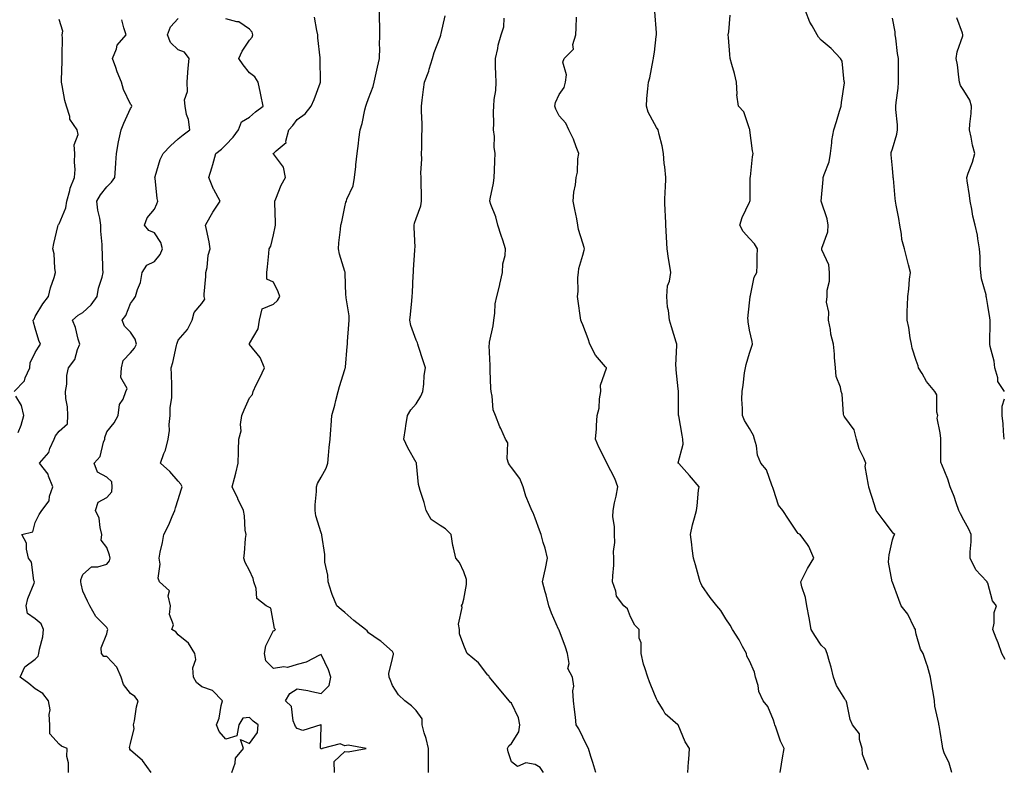
# Model space of a CAD drawing. Units: inches. Extents: x 1039763 to 1042403, y 7205498 to 7208138.
# Drawn here: x 1041251 to 1041665, y 7207033 to 7207348 of the extents above; entities that cross this region are included whole.
import ezdxf

# ---------------------------------------------------------------- set-up
doc = ezdxf.new("R2010")
doc.units = ezdxf.units.IN
doc.header["$MEASUREMENT"] = 0
doc.layers.add('Contour_10397205', color=7, linetype='Continuous', true_color=0x188740)

msp = doc.modelspace()

# ---------------------------------------------------------------- linework, layer by layer
at = {"layer": 'Contour_10397205'}
for points in [[(1041423.13, 7207031.92, 3005), (1041423.19, 7207036.78, 3005), (1041423.13, 7207037, 3005), (1041423.15, 7207041.92, 3005), (1041422.23, 7207046.1, 3005), (1041421.43, 7207048.54, 3005), (1041420.53, 7207051.92, 3005), (1041420.57, 7207054.44, 3005), (1041418.05, 7207057.84, 3005), (1041415.98, 7207059.85, 3005), (1041413.19, 7207061.92, 3005), (1041410.57, 7207064.44, 3005), (1041408.05, 7207068.44, 3005), (1041407.05, 7207070.92, 3005), (1041406.64, 7207071.92, 3005), (1041406.57, 7207073.4, 3005), (1041408.05, 7207079.75, 3005), (1041408.44, 7207081.53, 3005), (1041408.52, 7207081.92, 3005), (1041408.34, 7207082.21, 3005), (1041408.05, 7207082.66, 3005), (1041403.17, 7207087.04, 3005), (1041402.48, 7207087.49, 3005), (1041398.05, 7207090.53, 3005), (1041397.46, 7207091.33, 3005), (1041396.72, 7207091.92, 3005), (1041391.88, 7207095.75, 3005), (1041388.05, 7207099.03, 3005), (1041386.51, 7207100.38, 3005), (1041384.67, 7207101.92, 3005), (1041382.74, 7207106.61, 3005), (1041382.5, 7207107.47, 3005), (1041381.02, 7207111.92, 3005), (1041380.92, 7207114.79, 3005), (1041379.71, 7207120.26, 3005), (1041379.63, 7207121.92, 3005), (1041379.63, 7207123.5, 3005), (1041378.38, 7207131.59, 3005), (1041378.38, 7207131.92, 3005), (1041378.25, 7207132.12, 3005), (1041378.05, 7207132.6, 3005), (1041375.82, 7207139.69, 3005), (1041375.57, 7207141.92, 3005), (1041375.61, 7207144.36, 3005), (1041376.08, 7207149.95, 3005), (1041376.1, 7207151.92, 3005), (1041376.62, 7207153.35, 3005), (1041378.05, 7207156, 3005), (1041380.26, 7207159.71, 3005), (1041380.86, 7207161.92, 3005), (1041381.16, 7207165.03, 3005), (1041381.53, 7207168.44, 3005), (1041381.88, 7207171.92, 3005), (1041382.17, 7207176.04, 3005), (1041382.31, 7207177.66, 3005), (1041382.62, 7207181.92, 3005), (1041383.79, 7207186.18, 3005), (1041384.3, 7207188.17, 3005), (1041385.3, 7207191.92, 3005), (1041385.86, 7207194.11, 3005), (1041388.05, 7207201.18, 3005), (1041388.23, 7207201.74, 3005), (1041388.26, 7207201.92, 3005), (1041388.28, 7207202.15, 3005), (1041389.03, 7207210.94, 3005), (1041389.1, 7207211.92, 3005), (1041389.14, 7207213.01, 3005), (1041389.79, 7207220.18, 3005), (1041389.85, 7207221.92, 3005), (1041389.85, 7207223.72, 3005), (1041388.58, 7207231.39, 3005), (1041388.58, 7207231.92, 3005), (1041388.52, 7207232.39, 3005), (1041388.21, 7207241.76, 3005), (1041388.19, 7207241.92, 3005), (1041388.19, 7207242.06, 3005), (1041388.05, 7207242.41, 3005), (1041385.8, 7207249.67, 3005), (1041385.35, 7207251.92, 3005), (1041385.53, 7207254.44, 3005), (1041386.19, 7207260.06, 3005), (1041386.35, 7207261.92, 3005), (1041386.76, 7207263.21, 3005), (1041388.05, 7207269.62, 3005), (1041388.5, 7207271.47, 3005), (1041388.69, 7207271.92, 3005), (1041388.95, 7207272.82, 3005), (1041391.53, 7207278.44, 3005), (1041392.15, 7207281.92, 3005), (1041392.66, 7207286.53, 3005), (1041392.72, 7207287.25, 3005), (1041393.25, 7207291.92, 3005), (1041393.75, 7207296.22, 3005), (1041393.95, 7207297.82, 3005), (1041394.44, 7207301.92, 3005), (1041395.37, 7207304.6, 3005), (1041396.41, 7207310.28, 3005), (1041396.86, 7207311.92, 3005), (1041397.19, 7207312.78, 3005), (1041398.05, 7207315.1, 3005), (1041399.89, 7207320.08, 3005), (1041400.41, 7207321.92, 3005), (1041401.76, 7207328.21, 3005), (1041402.58, 7207331.92, 3005), (1041402.7, 7207336.57, 3005), (1041402.64, 7207337.33, 3005), (1041402.76, 7207341.92, 3005), (1041402.72, 7207346.59, 3005), (1041402.66, 7207347.31, 3005), (1041402.6, 7207351.92, 3005)], [(1041642.97, 7207031.92, 2999), (1041641.9, 7207035.77, 2999), (1041639.83, 7207040.14, 2999), (1041639.16, 7207041.92, 2999), (1041639.01, 7207042.88, 2999), (1041638.05, 7207049.13, 2999), (1041637.74, 7207051.61, 2999), (1041637.58, 7207051.92, 2999), (1041637.52, 7207052.45, 2999), (1041635.92, 7207059.79, 2999), (1041635.71, 7207061.92, 2999), (1041635.3, 7207064.67, 2999), (1041634.57, 7207068.44, 2999), (1041634.1, 7207071.92, 2999), (1041632.74, 7207076.61, 2999), (1041632.37, 7207077.6, 2999), (1041631, 7207081.92, 2999), (1041629.85, 7207083.72, 2999), (1041628.05, 7207090.01, 2999), (1041627.72, 7207091.59, 2999), (1041627.68, 7207091.92, 2999), (1041627.21, 7207092.76, 2999), (1041624.57, 7207098.44, 2999), (1041621.72, 7207101.92, 2999), (1041620.73, 7207104.6, 2999), (1041618.05, 7207111.8, 2999), (1041618.01, 7207111.88, 2999), (1041617.97, 7207111.92, 2999), (1041617.99, 7207111.98, 2999), (1041616.33, 7207120.2, 2999), (1041616.6, 7207121.92, 2999), (1041616.64, 7207123.33, 2999), (1041618.05, 7207129.58, 2999), (1041618.69, 7207131.28, 2999), (1041619.12, 7207131.92, 2999), (1041618.48, 7207132.35, 2999), (1041618.05, 7207132.82, 2999), (1041614.18, 7207138.05, 2999), (1041611.19, 7207141.92, 2999), (1041610.45, 7207144.32, 2999), (1041608.17, 7207151.8, 2999), (1041608.11, 7207151.98, 2999), (1041608.05, 7207152.6, 2999), (1041606.62, 7207160.49, 2999), (1041606.82, 7207161.92, 2999), (1041606, 7207163.97, 2999), (1041604.01, 7207167.88, 2999), (1041602.91, 7207171.92, 2999), (1041602.03, 7207175.9, 2999), (1041598.05, 7207181.2, 2999), (1041597.76, 7207181.63, 2999), (1041597.66, 7207181.92, 2999), (1041597.52, 7207182.45, 2999), (1041596.92, 7207190.79, 2999), (1041596.47, 7207191.92, 2999), (1041596.19, 7207193.78, 2999), (1041594.44, 7207198.31, 2999), (1041594.14, 7207201.92, 2999), (1041593.75, 7207206.22, 2999), (1041593.75, 7207207.62, 2999), (1041593.25, 7207211.92, 2999), (1041592.13, 7207216, 2999), (1041592, 7207217.97, 2999), (1041591.21, 7207221.92, 2999), (1041591.39, 7207225.26, 2999), (1041590.41, 7207229.56, 2999), (1041590.67, 7207231.92, 2999), (1041590.63, 7207234.5, 2999), (1041591.62, 7207238.35, 2999), (1041591.6, 7207241.92, 2999), (1041591.27, 7207245.14, 2999), (1041588.42, 7207251.55, 2999), (1041588.36, 7207251.92, 2999), (1041588.38, 7207252.25, 2999), (1041590.94, 7207259.03, 2999), (1041591.08, 7207261.92, 2999), (1041590.63, 7207264.5, 2999), (1041588.07, 7207271.9, 2999), (1041588.07, 7207271.94, 2999), (1041588.97, 7207281, 2999), (1041588.99, 7207281.92, 2999), (1041589.32, 7207283.19, 2999), (1041591.47, 7207288.5, 2999), (1041592.03, 7207291.92, 2999), (1041592.62, 7207296.49, 2999), (1041592.56, 7207297.41, 2999), (1041593.42, 7207301.92, 2999), (1041594.57, 7207305.4, 2999), (1041595.86, 7207309.73, 2999), (1041596.57, 7207311.92, 2999), (1041596.62, 7207313.35, 2999), (1041597.87, 7207321.74, 2999), (1041597.89, 7207321.92, 2999), (1041597.82, 7207322.15, 2999), (1041596.92, 7207330.79, 2999), (1041596.21, 7207331.92, 2999), (1041592.25, 7207336.12, 2999), (1041588.05, 7207339.63, 2999), (1041587.01, 7207340.88, 2999), (1041586.37, 7207341.92, 2999), (1041584.36, 7207345.61, 2999), (1041583.36, 7207347.23, 2999), (1041581.59, 7207351.92, 2999)], [(1041249.1, 7207191.92, 3010), (1041253.52, 7207196.45, 3010), (1041253.83, 7207197.7, 3010), (1041255.73, 7207201.92, 3010), (1041255.94, 7207204.03, 3010), (1041258.05, 7207208.33, 3010), (1041259.32, 7207210.65, 3010), (1041260.22, 7207211.92, 3010), (1041259.55, 7207213.42, 3010), (1041258.05, 7207218.64, 3010), (1041257.25, 7207221.12, 3010), (1041257.21, 7207221.92, 3010), (1041257.58, 7207222.39, 3010), (1041258.05, 7207223.54, 3010), (1041261.16, 7207228.81, 3010), (1041263.54, 7207231.92, 3010), (1041264.4, 7207235.57, 3010), (1041265.94, 7207239.81, 3010), (1041266.55, 7207241.92, 3010), (1041266.23, 7207243.74, 3010), (1041265.98, 7207249.85, 3010), (1041265.47, 7207251.92, 3010), (1041265.86, 7207254.11, 3010), (1041267.5, 7207261.37, 3010), (1041267.6, 7207261.92, 3010), (1041267.84, 7207262.13, 3010), (1041268.05, 7207262.41, 3010), (1041270.84, 7207269.13, 3010), (1041271.33, 7207271.92, 3010), (1041272.52, 7207276.39, 3010), (1041272.62, 7207277.35, 3010), (1041274.55, 7207281.92, 3010), (1041274.77, 7207285.2, 3010), (1041274.51, 7207288.38, 3010), (1041274.69, 7207291.92, 3010), (1041274.4, 7207295.57, 3010), (1041276.06, 7207299.93, 3010), (1041275.61, 7207301.92, 3010), (1041272.6, 7207306.47, 3010), (1041272.5, 7207307.47, 3010), (1041271.08, 7207311.92, 3010), (1041270.45, 7207314.32, 3010), (1041269.36, 7207320.61, 3010), (1041269.07, 7207321.92, 3010), (1041269.09, 7207322.96, 3010), (1041269.32, 7207330.65, 3010), (1041269.34, 7207331.92, 3010), (1041269.26, 7207333.13, 3010), (1041269.48, 7207340.49, 3010), (1041269.38, 7207341.92, 3010), (1041269.59, 7207343.46, 3010), (1041268.05, 7207348.29, 3010)], [(1041271.98, 7207031.92, 3009), (1041272.05, 7207035.92, 3009), (1041271.33, 7207038.64, 3009), (1041271.45, 7207041.92, 3009), (1041269.03, 7207042.9, 3009), (1041268.05, 7207043.83, 3009), (1041264.18, 7207048.05, 3009), (1041264.2, 7207051.92, 3009), (1041263.81, 7207056.16, 3009), (1041264.32, 7207058.19, 3009), (1041263.6, 7207061.92, 3009), (1041261.19, 7207065.06, 3009), (1041258.05, 7207067.04, 3009), (1041255.39, 7207069.26, 3009), (1041251.74, 7207071.92, 3009), (1041253.71, 7207076.26, 3009), (1041258.05, 7207079.42, 3009), (1041259.26, 7207080.71, 3009), (1041259.57, 7207081.92, 3009), (1041259.79, 7207083.66, 3009), (1041261.17, 7207088.8, 3009), (1041261.45, 7207091.92, 3009), (1041260.53, 7207094.4, 3009), (1041258.05, 7207096.39, 3009), (1041254.77, 7207098.64, 3009), (1041254.2, 7207101.92, 3009), (1041254.96, 7207105.01, 3009), (1041257.5, 7207111.37, 3009), (1041257.68, 7207111.92, 3009), (1041257.46, 7207112.51, 3009), (1041256.39, 7207120.26, 3009), (1041255.22, 7207121.92, 3009), (1041254.3, 7207125.67, 3009), (1041254.3, 7207128.17, 3009), (1041252.42, 7207131.92, 3009), (1041256.96, 7207133.01, 3009), (1041258.05, 7207136.86, 3009), (1041259.63, 7207140.34, 3009), (1041260.75, 7207141.92, 3009), (1041263.89, 7207146.08, 3009), (1041264.07, 7207147.94, 3009), (1041265.41, 7207151.92, 3009), (1041263.64, 7207156.33, 3009), (1041263.42, 7207157.29, 3009), (1041259.87, 7207161.92, 3009), (1041263.66, 7207166.31, 3009), (1041264.16, 7207168.03, 3009), (1041265.96, 7207171.92, 3009), (1041266.59, 7207173.38, 3009), (1041268.05, 7207175.36, 3009), (1041271.55, 7207178.42, 3009), (1041271.66, 7207181.92, 3009), (1041271.59, 7207185.46, 3009), (1041270.88, 7207189.09, 3009), (1041270.76, 7207191.92, 3009), (1041271.25, 7207195.12, 3009), (1041271.33, 7207198.64, 3009), (1041272, 7207201.92, 3009), (1041274.61, 7207205.36, 3009), (1041275.71, 7207209.58, 3009), (1041276.68, 7207211.92, 3009), (1041276.06, 7207213.91, 3009), (1041274.92, 7207218.8, 3009), (1041273.64, 7207221.92, 3009), (1041275.98, 7207223.99, 3009), (1041278.05, 7207225.18, 3009), (1041281.55, 7207228.42, 3009), (1041284.01, 7207231.92, 3009), (1041284.55, 7207235.42, 3009), (1041286.12, 7207239.99, 3009), (1041286.53, 7207241.92, 3009), (1041286.43, 7207243.54, 3009), (1041286.29, 7207250.16, 3009), (1041286.16, 7207251.92, 3009), (1041286.17, 7207253.8, 3009), (1041285.51, 7207259.38, 3009), (1041285.53, 7207261.92, 3009), (1041285.14, 7207264.83, 3009), (1041284.34, 7207268.21, 3009), (1041283.95, 7207271.92, 3009), (1041285.39, 7207274.58, 3009), (1041288.05, 7207277.99, 3009), (1041290.06, 7207279.91, 3009), (1041291.51, 7207281.92, 3009), (1041291.78, 7207285.65, 3009), (1041291.86, 7207288.11, 3009), (1041292.15, 7207291.92, 3009), (1041293.01, 7207296.88, 3009), (1041293.01, 7207296.96, 3009), (1041294.1, 7207301.92, 3009), (1041295.24, 7207304.73, 3009), (1041298.05, 7207310.87, 3009), (1041298.48, 7207311.49, 3009), (1041298.6, 7207311.92, 3009), (1041298.44, 7207312.31, 3009), (1041298.05, 7207312.78, 3009), (1041295.08, 7207318.95, 3009), (1041294.28, 7207321.92, 3009), (1041292.37, 7207326.24, 3009), (1041291.8, 7207328.17, 3009), (1041290.45, 7207331.92, 3009), (1041292.15, 7207336.02, 3009), (1041292.46, 7207337.51, 3009), (1041296.17, 7207341.92, 3009), (1041295.22, 7207344.75, 3009), (1041294.36, 7207348.23, 3009)], [(1041306.7, 7207031.92, 3008), (1041303.01, 7207036.88, 3008), (1041298.05, 7207041.2, 3008), (1041297.72, 7207041.59, 3008), (1041297.7, 7207041.92, 3008), (1041297.62, 7207042.35, 3008), (1041298.05, 7207044.09, 3008), (1041299.59, 7207050.38, 3008), (1041299.32, 7207051.92, 3008), (1041299.71, 7207053.58, 3008), (1041300.57, 7207059.4, 3008), (1041301.31, 7207061.92, 3008), (1041299.87, 7207063.74, 3008), (1041298.05, 7207064.99, 3008), (1041295.02, 7207068.89, 3008), (1041294.12, 7207071.92, 3008), (1041292.31, 7207076.18, 3008), (1041288.05, 7207080.55, 3008), (1041286.8, 7207080.67, 3008), (1041285.8, 7207081.92, 3008), (1041285.75, 7207084.22, 3008), (1041288.05, 7207090.06, 3008), (1041288.4, 7207091.57, 3008), (1041288.44, 7207091.92, 3008), (1041288.34, 7207092.21, 3008), (1041288.05, 7207092.84, 3008), (1041283.5, 7207097.37, 3008), (1041280.98, 7207101.92, 3008), (1041279.98, 7207103.85, 3008), (1041278.05, 7207108.03, 3008), (1041277.27, 7207111.14, 3008), (1041277.13, 7207111.92, 3008), (1041277.13, 7207112.84, 3008), (1041278.05, 7207115.05, 3008), (1041281.7, 7207118.27, 3008), (1041284.36, 7207118.23, 3008), (1041288.05, 7207119.38, 3008), (1041289.2, 7207120.77, 3008), (1041289.46, 7207121.92, 3008), (1041289.26, 7207123.13, 3008), (1041288.05, 7207126.39, 3008), (1041285.69, 7207129.56, 3008), (1041286, 7207131.92, 3008), (1041285.22, 7207134.75, 3008), (1041284.83, 7207138.7, 3008), (1041283.34, 7207141.92, 3008), (1041284.44, 7207145.53, 3008), (1041288.05, 7207147.47, 3008), (1041290.14, 7207149.83, 3008), (1041290.35, 7207151.92, 3008), (1041290.2, 7207154.07, 3008), (1041288.05, 7207156, 3008), (1041284.14, 7207158.01, 3008), (1041282.8, 7207161.92, 3008), (1041285.28, 7207164.69, 3008), (1041286.74, 7207170.61, 3008), (1041287.31, 7207171.92, 3008), (1041287.27, 7207172.7, 3008), (1041288.05, 7207175.05, 3008), (1041291.14, 7207178.83, 3008), (1041292.82, 7207181.92, 3008), (1041293.42, 7207186.55, 3008), (1041294.92, 7207188.8, 3008), (1041296.1, 7207191.92, 3008), (1041296.68, 7207193.29, 3008), (1041294.01, 7207197.88, 3008), (1041294.3, 7207201.92, 3008), (1041294.98, 7207204.99, 3008), (1041298.05, 7207208.27, 3008), (1041299.73, 7207210.24, 3008), (1041300.53, 7207211.92, 3008), (1041300.04, 7207213.91, 3008), (1041298.05, 7207216.94, 3008), (1041295.57, 7207219.44, 3008), (1041294.55, 7207221.92, 3008), (1041296.04, 7207223.93, 3008), (1041298.05, 7207228.91, 3008), (1041299.28, 7207230.69, 3008), (1041300.18, 7207231.92, 3008), (1041300.92, 7207234.79, 3008), (1041302.19, 7207237.78, 3008), (1041302.87, 7207241.92, 3008), (1041304.87, 7207245.1, 3008), (1041308.05, 7207246.57, 3008), (1041310.49, 7207249.48, 3008), (1041311.43, 7207251.92, 3008), (1041310.78, 7207254.65, 3008), (1041308.05, 7207258.6, 3008), (1041305.69, 7207259.56, 3008), (1041303.85, 7207261.92, 3008), (1041304.98, 7207264.99, 3008), (1041308.05, 7207268.64, 3008), (1041309.12, 7207270.85, 3008), (1041309.5, 7207271.92, 3008), (1041309.18, 7207273.05, 3008), (1041308.32, 7207281.65, 3008), (1041308.26, 7207281.92, 3008), (1041308.4, 7207282.27, 3008), (1041310.53, 7207289.44, 3008), (1041311.7, 7207291.92, 3008), (1041314.81, 7207295.16, 3008), (1041318.05, 7207298.17, 3008), (1041320.08, 7207299.89, 3008), (1041322.91, 7207301.92, 3008), (1041322.42, 7207306.3, 3008), (1041321.6, 7207308.37, 3008), (1041320.94, 7207311.92, 3008), (1041320.73, 7207314.6, 3008), (1041321.9, 7207318.07, 3008), (1041321.76, 7207321.92, 3008), (1041322.13, 7207326, 3008), (1041322.19, 7207327.78, 3008), (1041322.62, 7207331.92, 3008), (1041320.71, 7207334.58, 3008), (1041318.05, 7207335.55, 3008), (1041314.81, 7207338.68, 3008), (1041313.52, 7207341.92, 3008), (1041314.81, 7207345.16, 3008), (1041318.05, 7207348.66, 3008)], [(1041340.61, 7207031.92, 3007), (1041341.94, 7207035.81, 3007), (1041342.07, 7207037.9, 3007), (1041345.43, 7207041.92, 3007), (1041344.18, 7207045.79, 3007), (1041348.05, 7207044.11, 3007), (1041351.31, 7207048.66, 3007), (1041351.62, 7207051.92, 3007), (1041349.51, 7207053.38, 3007), (1041348.05, 7207054.97, 3007), (1041345.22, 7207054.75, 3007), (1041343.48, 7207051.92, 3007), (1041342.74, 7207047.23, 3007), (1041338.05, 7207045.9, 3007), (1041335.26, 7207049.13, 3007), (1041334.16, 7207051.92, 3007), (1041335.24, 7207054.73, 3007), (1041336.1, 7207059.97, 3007), (1041336.64, 7207061.92, 3007), (1041332.44, 7207066.31, 3007), (1041328.05, 7207067.88, 3007), (1041325.75, 7207069.62, 3007), (1041324.42, 7207071.92, 3007), (1041324.16, 7207075.81, 3007), (1041325.47, 7207079.34, 3007), (1041325.02, 7207081.92, 3007), (1041322.39, 7207086.26, 3007), (1041318.05, 7207089.73, 3007), (1041317.09, 7207090.96, 3007), (1041315.34, 7207091.92, 3007), (1041316.1, 7207093.87, 3007), (1041314.4, 7207098.27, 3007), (1041314.79, 7207101.92, 3007), (1041313.81, 7207106.16, 3007), (1041314.34, 7207108.21, 3007), (1041310.26, 7207111.92, 3007), (1041309.61, 7207113.48, 3007), (1041310.53, 7207119.44, 3007), (1041310.08, 7207121.92, 3007), (1041310.55, 7207124.42, 3007), (1041311.45, 7207128.52, 3007), (1041312.03, 7207131.92, 3007), (1041314.1, 7207135.87, 3007), (1041315.51, 7207139.38, 3007), (1041316.64, 7207141.92, 3007), (1041316.92, 7207143.05, 3007), (1041318.05, 7207146.53, 3007), (1041319.36, 7207150.61, 3007), (1041319.75, 7207151.92, 3007), (1041319.14, 7207153.01, 3007), (1041318.05, 7207154.32, 3007), (1041314.51, 7207158.38, 3007), (1041310.67, 7207161.92, 3007), (1041312.07, 7207165.94, 3007), (1041312.68, 7207167.29, 3007), (1041313.83, 7207171.92, 3007), (1041314.46, 7207175.51, 3007), (1041314.26, 7207178.13, 3007), (1041314.69, 7207181.92, 3007), (1041314.75, 7207185.22, 3007), (1041315.37, 7207189.24, 3007), (1041315.41, 7207191.92, 3007), (1041315.32, 7207194.65, 3007), (1041315.28, 7207199.15, 3007), (1041315.16, 7207201.92, 3007), (1041315.76, 7207204.21, 3007), (1041317.37, 7207211.24, 3007), (1041317.54, 7207211.92, 3007), (1041317.62, 7207212.35, 3007), (1041318.05, 7207213.48, 3007), (1041321.98, 7207217.99, 3007), (1041323.95, 7207221.92, 3007), (1041324.81, 7207225.16, 3007), (1041328.05, 7207228.99, 3007), (1041329.18, 7207230.79, 3007), (1041329.01, 7207231.92, 3007), (1041329.03, 7207232.9, 3007), (1041329.71, 7207240.26, 3007), (1041329.73, 7207241.92, 3007), (1041330.2, 7207244.07, 3007), (1041330.71, 7207249.26, 3007), (1041331.51, 7207251.92, 3007), (1041331.02, 7207254.89, 3007), (1041329.89, 7207260.08, 3007), (1041329.55, 7207261.92, 3007), (1041331.53, 7207265.4, 3007), (1041332.58, 7207267.39, 3007), (1041335.67, 7207271.92, 3007), (1041332.99, 7207276.86, 3007), (1041332.95, 7207277.02, 3007), (1041330.88, 7207281.92, 3007), (1041332.13, 7207286, 3007), (1041332.56, 7207287.41, 3007), (1041333.93, 7207291.92, 3007), (1041336.21, 7207293.76, 3007), (1041338.05, 7207295.65, 3007), (1041341.14, 7207298.83, 3007), (1041343.42, 7207301.92, 3007), (1041344.67, 7207305.3, 3007), (1041348.05, 7207307.31, 3007), (1041350.47, 7207309.5, 3007), (1041353.75, 7207311.92, 3007), (1041352.78, 7207316.65, 3007), (1041352.62, 7207317.35, 3007), (1041351.64, 7207321.92, 3007), (1041350.3, 7207324.17, 3007), (1041348.05, 7207325.94, 3007), (1041345.35, 7207329.22, 3007), (1041343.56, 7207331.92, 3007), (1041344.98, 7207334.99, 3007), (1041348.05, 7207339.6, 3007), (1041349.1, 7207340.87, 3007), (1041349.38, 7207341.92, 3007), (1041349.12, 7207342.99, 3007), (1041348.05, 7207344.3, 3007), (1041343.46, 7207347.33, 3007), (1041342.64, 7207347.33, 3007), (1041338.05, 7207348.62, 3007)], [(1041383.69, 7207031.92, 3006), (1041383.54, 7207036.43, 3006), (1041388.05, 7207040.71, 3006), (1041389.38, 7207040.59, 3006), (1041396.98, 7207041.92, 3006), (1041389.48, 7207043.35, 3006), (1041388.05, 7207043.13, 3006), (1041386.1, 7207043.87, 3006), (1041378.56, 7207041.92, 3006), (1041378.36, 7207041.61, 3006), (1041378.05, 7207041.86, 3006), (1041378.01, 7207041.88, 3006), (1041377.99, 7207041.92, 3006), (1041377.89, 7207042.08, 3006), (1041378.05, 7207051.16, 3006), (1041378.07, 7207051.9, 3006), (1041378.05, 7207051.92, 3006), (1041378.05, 7207051.96, 3006), (1041378.03, 7207051.94, 3006), (1041378.03, 7207051.92, 3006), (1041370.45, 7207049.52, 3006), (1041368.05, 7207050.34, 3006), (1041367.31, 7207051.18, 3006), (1041367.03, 7207051.92, 3006), (1041366.37, 7207053.6, 3006), (1041365.71, 7207059.58, 3006), (1041363.13, 7207061.92, 3006), (1041364.91, 7207065.06, 3006), (1041368.05, 7207067.04, 3006), (1041372.46, 7207066.33, 3006), (1041374.14, 7207065.83, 3006), (1041378.05, 7207065.03, 3006), (1041381.53, 7207068.44, 3006), (1041382.17, 7207071.92, 3006), (1041381.19, 7207075.06, 3006), (1041378.05, 7207081.49, 3006), (1041377.35, 7207081.22, 3006), (1041371.74, 7207078.23, 3006), (1041368.05, 7207077.31, 3006), (1041363.95, 7207076.02, 3006), (1041362.39, 7207076.26, 3006), (1041358.05, 7207075.61, 3006), (1041354.89, 7207078.76, 3006), (1041354.28, 7207081.92, 3006), (1041354.83, 7207085.14, 3006), (1041358.05, 7207091.49, 3006), (1041358.5, 7207091.47, 3006), (1041358.89, 7207091.92, 3006), (1041358.48, 7207092.35, 3006), (1041358.05, 7207094.71, 3006), (1041356.98, 7207100.85, 3006), (1041354.98, 7207101.92, 3006), (1041351.12, 7207104.99, 3006), (1041350.86, 7207109.11, 3006), (1041349.77, 7207111.92, 3006), (1041349.5, 7207113.37, 3006), (1041348.05, 7207116.74, 3006), (1041346.21, 7207120.08, 3006), (1041345.69, 7207121.92, 3006), (1041345.9, 7207124.07, 3006), (1041346.39, 7207130.26, 3006), (1041346.55, 7207131.92, 3006), (1041346.25, 7207133.72, 3006), (1041345.9, 7207139.77, 3006), (1041345.45, 7207141.92, 3006), (1041343.15, 7207146.82, 3006), (1041343.09, 7207146.96, 3006), (1041340.78, 7207151.92, 3006), (1041341.7, 7207155.57, 3006), (1041342.33, 7207157.64, 3006), (1041343.23, 7207161.92, 3006), (1041343.32, 7207166.65, 3006), (1041343.44, 7207167.31, 3006), (1041343.56, 7207171.92, 3006), (1041344.55, 7207175.42, 3006), (1041344.2, 7207178.07, 3006), (1041344.77, 7207181.92, 3006), (1041345.71, 7207184.26, 3006), (1041348.05, 7207189.28, 3006), (1041349.24, 7207190.73, 3006), (1041349.5, 7207191.92, 3006), (1041350.84, 7207194.71, 3006), (1041352.29, 7207197.68, 3006), (1041354.26, 7207201.92, 3006), (1041352.42, 7207206.3, 3006), (1041348.05, 7207211.71, 3006), (1041347.95, 7207211.82, 3006), (1041347.93, 7207211.92, 3006), (1041347.97, 7207212, 3006), (1041348.05, 7207212.19, 3006), (1041351.6, 7207218.37, 3006), (1041352.25, 7207221.92, 3006), (1041353.32, 7207226.65, 3006), (1041358.05, 7207228.72, 3006), (1041359.75, 7207230.22, 3006), (1041360.73, 7207231.92, 3006), (1041360.02, 7207233.89, 3006), (1041358.05, 7207237.9, 3006), (1041355.32, 7207239.19, 3006), (1041355.35, 7207241.92, 3006), (1041355.61, 7207244.36, 3006), (1041356.12, 7207249.99, 3006), (1041356.29, 7207251.92, 3006), (1041356.98, 7207252.99, 3006), (1041358.05, 7207257.74, 3006), (1041358.81, 7207261.16, 3006), (1041358.93, 7207261.92, 3006), (1041358.93, 7207262.8, 3006), (1041358.62, 7207271.35, 3006), (1041358.64, 7207271.92, 3006), (1041359.1, 7207272.97, 3006), (1041361.29, 7207278.68, 3006), (1041363.07, 7207281.92, 3006), (1041362.33, 7207286.2, 3006), (1041358.05, 7207291.78, 3006), (1041358.01, 7207291.88, 3006), (1041357.99, 7207291.92, 3006), (1041358.03, 7207291.94, 3006), (1041358.05, 7207292, 3006), (1041359.2, 7207293.07, 3006), (1041363.36, 7207296.61, 3006), (1041363.25, 7207297.12, 3006), (1041364.48, 7207301.92, 3006), (1041366.21, 7207303.76, 3006), (1041368.05, 7207306.31, 3006), (1041371.33, 7207308.64, 3006), (1041373.97, 7207311.92, 3006), (1041375.22, 7207314.75, 3006), (1041377.62, 7207321.49, 3006), (1041377.8, 7207321.92, 3006), (1041377.8, 7207322.17, 3006), (1041377.74, 7207331.61, 3006), (1041377.74, 7207331.92, 3006), (1041377.72, 7207332.25, 3006), (1041376.72, 7207340.59, 3006), (1041376.68, 7207341.92, 3006), (1041376.25, 7207343.72, 3006), (1041375.35, 7207349.22, 3006)], [(1041471.51, 7207031.92, 3004), (1041470.08, 7207033.95, 3004), (1041468.05, 7207035.28, 3004), (1041464.09, 7207035.88, 3004), (1041460.53, 7207034.4, 3004), (1041458.05, 7207036.28, 3004), (1041456.66, 7207040.53, 3004), (1041456.43, 7207041.92, 3004), (1041456.9, 7207043.07, 3004), (1041458.05, 7207043.99, 3004), (1041461.08, 7207048.89, 3004), (1041461.6, 7207051.92, 3004), (1041460.92, 7207054.79, 3004), (1041458.05, 7207061.02, 3004), (1041457.48, 7207061.35, 3004), (1041457.01, 7207061.92, 3004), (1041453.03, 7207066.9, 3004), (1041452.89, 7207067.08, 3004), (1041448.87, 7207071.92, 3004), (1041448.58, 7207072.45, 3004), (1041448.05, 7207072.82, 3004), (1041444.14, 7207078.01, 3004), (1041439.42, 7207081.92, 3004), (1041439.01, 7207082.88, 3004), (1041438.05, 7207085.24, 3004), (1041436.23, 7207090.1, 3004), (1041436.16, 7207091.92, 3004), (1041435.84, 7207094.13, 3004), (1041437.33, 7207101.2, 3004), (1041437.05, 7207101.92, 3004), (1041437.42, 7207102.55, 3004), (1041438.05, 7207104.69, 3004), (1041439.16, 7207110.81, 3004), (1041439.18, 7207111.92, 3004), (1041439.16, 7207113.03, 3004), (1041438.05, 7207116.2, 3004), (1041436.17, 7207120.05, 3004), (1041434.61, 7207121.92, 3004), (1041433.69, 7207126.28, 3004), (1041433.38, 7207127.25, 3004), (1041432.66, 7207131.92, 3004), (1041430.32, 7207134.19, 3004), (1041428.05, 7207135.67, 3004), (1041424.36, 7207138.23, 3004), (1041422.19, 7207141.92, 3004), (1041421.43, 7207145.3, 3004), (1041419.65, 7207150.32, 3004), (1041419.2, 7207151.92, 3004), (1041419.03, 7207152.9, 3004), (1041418.21, 7207161.76, 3004), (1041418.19, 7207161.92, 3004), (1041418.13, 7207162, 3004), (1041418.05, 7207162.17, 3004), (1041414.46, 7207168.33, 3004), (1041412.89, 7207171.92, 3004), (1041413.56, 7207176.41, 3004), (1041413.69, 7207177.56, 3004), (1041414.3, 7207181.92, 3004), (1041415.76, 7207184.21, 3004), (1041418.05, 7207186.82, 3004), (1041420.02, 7207189.95, 3004), (1041420.82, 7207191.92, 3004), (1041421.23, 7207195.1, 3004), (1041421.33, 7207198.64, 3004), (1041421.88, 7207201.92, 3004), (1041420.96, 7207204.83, 3004), (1041419.05, 7207210.92, 3004), (1041418.73, 7207211.92, 3004), (1041418.56, 7207212.43, 3004), (1041418.05, 7207213.58, 3004), (1041415.8, 7207219.67, 3004), (1041415.39, 7207221.92, 3004), (1041415.61, 7207224.36, 3004), (1041416.16, 7207230.03, 3004), (1041416.33, 7207231.92, 3004), (1041416.45, 7207233.52, 3004), (1041416.8, 7207240.67, 3004), (1041416.88, 7207241.92, 3004), (1041416.9, 7207243.07, 3004), (1041417.48, 7207251.35, 3004), (1041417.5, 7207251.92, 3004), (1041417.52, 7207252.45, 3004), (1041417.15, 7207261.02, 3004), (1041417.17, 7207261.92, 3004), (1041417.33, 7207262.64, 3004), (1041418.05, 7207264.71, 3004), (1041419.92, 7207270.05, 3004), (1041420.26, 7207271.92, 3004), (1041420.28, 7207274.15, 3004), (1041420.06, 7207279.91, 3004), (1041420.1, 7207281.92, 3004), (1041420.02, 7207283.89, 3004), (1041420.32, 7207289.65, 3004), (1041420.26, 7207291.92, 3004), (1041420.39, 7207294.26, 3004), (1041420.41, 7207299.56, 3004), (1041420.57, 7207301.92, 3004), (1041420.55, 7207304.42, 3004), (1041420.22, 7207309.75, 3004), (1041420.2, 7207311.92, 3004), (1041420.57, 7207314.44, 3004), (1041421.02, 7207318.95, 3004), (1041421.51, 7207321.92, 3004), (1041423.34, 7207326.63, 3004), (1041423.52, 7207327.39, 3004), (1041424.91, 7207331.92, 3004), (1041425.59, 7207334.38, 3004), (1041428.05, 7207340.94, 3004), (1041428.32, 7207341.65, 3004), (1041428.4, 7207341.92, 3004), (1041428.5, 7207342.37, 3004), (1041430.14, 7207349.83, 3004)], [(1041493.48, 7207031.92, 3003), (1041492.21, 7207036.08, 3003), (1041491.39, 7207038.58, 3003), (1041490.34, 7207041.92, 3003), (1041489.55, 7207043.42, 3003), (1041488.05, 7207046.67, 3003), (1041486.27, 7207050.14, 3003), (1041485.24, 7207051.92, 3003), (1041484.89, 7207055.08, 3003), (1041484.46, 7207058.33, 3003), (1041484.1, 7207061.92, 3003), (1041483.79, 7207066.18, 3003), (1041484.22, 7207068.09, 3003), (1041483.67, 7207071.92, 3003), (1041481.72, 7207075.59, 3003), (1041482.31, 7207077.66, 3003), (1041481.6, 7207081.92, 3003), (1041480.71, 7207084.58, 3003), (1041478.05, 7207091.63, 3003), (1041477.97, 7207091.84, 3003), (1041477.93, 7207091.92, 3003), (1041477.85, 7207092.12, 3003), (1041474.91, 7207098.78, 3003), (1041473.69, 7207101.92, 3003), (1041472.62, 7207106.49, 3003), (1041472.25, 7207107.72, 3003), (1041471.14, 7207111.92, 3003), (1041471.92, 7207115.79, 3003), (1041472.37, 7207117.6, 3003), (1041473.11, 7207121.92, 3003), (1041472.19, 7207126.06, 3003), (1041471.39, 7207128.58, 3003), (1041470.53, 7207131.92, 3003), (1041469.77, 7207133.64, 3003), (1041468.05, 7207138.68, 3003), (1041467.17, 7207141.04, 3003), (1041466.53, 7207141.92, 3003), (1041465.65, 7207144.32, 3003), (1041464.05, 7207147.92, 3003), (1041462.93, 7207151.92, 3003), (1041461.6, 7207155.47, 3003), (1041458.05, 7207160.05, 3003), (1041457.21, 7207161.08, 3003), (1041456.72, 7207161.92, 3003), (1041456.25, 7207163.72, 3003), (1041456.51, 7207170.38, 3003), (1041455.53, 7207171.92, 3003), (1041453.52, 7207176.45, 3003), (1041453.21, 7207177.08, 3003), (1041451.33, 7207181.92, 3003), (1041450.35, 7207184.22, 3003), (1041449.98, 7207189.99, 3003), (1041449.5, 7207191.92, 3003), (1041449.32, 7207193.19, 3003), (1041449.14, 7207200.83, 3003), (1041449.03, 7207201.92, 3003), (1041449.05, 7207202.92, 3003), (1041448.73, 7207211.24, 3003), (1041448.75, 7207211.92, 3003), (1041448.83, 7207212.7, 3003), (1041450.41, 7207219.56, 3003), (1041450.59, 7207221.92, 3003), (1041451.04, 7207224.91, 3003), (1041451.23, 7207228.74, 3003), (1041451.84, 7207231.92, 3003), (1041453.19, 7207236.78, 3003), (1041453.21, 7207237.08, 3003), (1041454.24, 7207241.92, 3003), (1041454.4, 7207245.57, 3003), (1041455.32, 7207249.19, 3003), (1041455.49, 7207251.92, 3003), (1041454.34, 7207255.63, 3003), (1041453.71, 7207257.58, 3003), (1041452.37, 7207261.92, 3003), (1041451.53, 7207265.4, 3003), (1041449.38, 7207270.59, 3003), (1041448.95, 7207271.92, 3003), (1041449.09, 7207272.96, 3003), (1041450.51, 7207279.46, 3003), (1041450.76, 7207281.92, 3003), (1041450.94, 7207284.81, 3003), (1041451.06, 7207288.91, 3003), (1041451.25, 7207291.92, 3003), (1041450.78, 7207294.65, 3003), (1041450.9, 7207299.07, 3003), (1041450.55, 7207301.92, 3003), (1041450.69, 7207304.56, 3003), (1041450.47, 7207309.5, 3003), (1041450.65, 7207311.92, 3003), (1041450.76, 7207314.63, 3003), (1041451.53, 7207318.44, 3003), (1041451.64, 7207321.92, 3003), (1041451.51, 7207325.38, 3003), (1041451.39, 7207328.58, 3003), (1041451.27, 7207331.92, 3003), (1041452.27, 7207336.14, 3003), (1041452.5, 7207337.47, 3003), (1041453.71, 7207341.92, 3003), (1041454.79, 7207345.18, 3003), (1041454.94, 7207348.81, 3003)], [(1041532.15, 7207031.92, 3002), (1041532.42, 7207036.3, 3002), (1041532.6, 7207037.37, 3002), (1041532.82, 7207041.92, 3002), (1041530.94, 7207044.81, 3002), (1041528.05, 7207051.84, 3002), (1041527.97, 7207051.92, 3002), (1041522.66, 7207056.53, 3002), (1041521.8, 7207058.17, 3002), (1041519.42, 7207061.92, 3002), (1041518.97, 7207062.84, 3002), (1041518.05, 7207064.71, 3002), (1041516.08, 7207069.95, 3002), (1041515.26, 7207071.92, 3002), (1041514.12, 7207075.85, 3002), (1041513.54, 7207077.41, 3002), (1041512.5, 7207081.92, 3002), (1041512.5, 7207086.37, 3002), (1041511.64, 7207088.33, 3002), (1041511.64, 7207091.92, 3002), (1041509.92, 7207093.8, 3002), (1041508.05, 7207097.23, 3002), (1041506.74, 7207100.61, 3002), (1041505.2, 7207101.92, 3002), (1041502.15, 7207106.02, 3002), (1041501.9, 7207108.07, 3002), (1041500.53, 7207111.92, 3002), (1041500.59, 7207114.46, 3002), (1041501.04, 7207118.93, 3002), (1041501.1, 7207121.92, 3002), (1041500.9, 7207124.77, 3002), (1041501.43, 7207128.54, 3002), (1041501.27, 7207131.92, 3002), (1041501.33, 7207135.2, 3002), (1041500.61, 7207139.36, 3002), (1041500.69, 7207141.92, 3002), (1041501.33, 7207145.2, 3002), (1041502.01, 7207147.96, 3002), (1041502.68, 7207151.92, 3002), (1041501.49, 7207155.36, 3002), (1041498.13, 7207161.84, 3002), (1041498.09, 7207161.92, 3002), (1041498.09, 7207161.96, 3002), (1041498.05, 7207162.04, 3002), (1041494.73, 7207168.6, 3002), (1041493.32, 7207171.92, 3002), (1041493.69, 7207176.28, 3002), (1041493.77, 7207177.64, 3002), (1041494.1, 7207181.92, 3002), (1041494.94, 7207185.03, 3002), (1041494.98, 7207188.85, 3002), (1041495.53, 7207191.92, 3002), (1041495.39, 7207194.58, 3002), (1041497.97, 7207201.84, 3002), (1041497.97, 7207201.92, 3002), (1041497.58, 7207202.39, 3002), (1041493.36, 7207207.23, 3002), (1041490.96, 7207211.92, 3002), (1041490.24, 7207214.11, 3002), (1041488.05, 7207219.95, 3002), (1041487.42, 7207221.3, 3002), (1041487.21, 7207221.92, 3002), (1041487.09, 7207222.88, 3002), (1041486.04, 7207229.91, 3002), (1041485.8, 7207231.92, 3002), (1041486.04, 7207233.93, 3002), (1041485.98, 7207239.85, 3002), (1041486.17, 7207241.92, 3002), (1041486.35, 7207243.62, 3002), (1041488.05, 7207249.22, 3002), (1041488.64, 7207251.33, 3002), (1041488.66, 7207251.92, 3002), (1041488.6, 7207252.47, 3002), (1041488.05, 7207254.34, 3002), (1041486.17, 7207260.05, 3002), (1041485.96, 7207261.92, 3002), (1041485.47, 7207264.5, 3002), (1041484.59, 7207268.46, 3002), (1041483.99, 7207271.92, 3002), (1041484.24, 7207275.73, 3002), (1041484.94, 7207278.81, 3002), (1041485.22, 7207281.92, 3002), (1041485.78, 7207284.19, 3002), (1041485.94, 7207289.81, 3002), (1041486.31, 7207291.92, 3002), (1041485.18, 7207294.79, 3002), (1041484.16, 7207298.03, 3002), (1041482.19, 7207301.92, 3002), (1041480.82, 7207304.69, 3002), (1041478.05, 7207307.84, 3002), (1041476.72, 7207310.59, 3002), (1041476.29, 7207311.92, 3002), (1041476.55, 7207313.42, 3002), (1041478.05, 7207316.72, 3002), (1041480.18, 7207319.79, 3002), (1041480.78, 7207321.92, 3002), (1041481.21, 7207325.08, 3002), (1041479.55, 7207330.42, 3002), (1041480.22, 7207331.92, 3002), (1041484.09, 7207335.88, 3002), (1041483.87, 7207337.74, 3002), (1041485.02, 7207341.92, 3002), (1041485.18, 7207344.79, 3002), (1041485.37, 7207349.24, 3002)], [(1041570.96, 7207031.92, 3001), (1041571.51, 7207035.38, 3001), (1041571.9, 7207038.07, 3001), (1041572.54, 7207041.92, 3001), (1041571.1, 7207044.97, 3001), (1041569.07, 7207050.9, 3001), (1041568.66, 7207051.92, 3001), (1041568.52, 7207052.39, 3001), (1041568.05, 7207053.89, 3001), (1041565.67, 7207059.54, 3001), (1041563.69, 7207061.92, 3001), (1041561.98, 7207065.85, 3001), (1041561.6, 7207068.37, 3001), (1041560.57, 7207071.92, 3001), (1041560.08, 7207073.95, 3001), (1041558.05, 7207078.74, 3001), (1041556.84, 7207080.71, 3001), (1041556.72, 7207081.92, 3001), (1041555.12, 7207084.85, 3001), (1041553.71, 7207087.58, 3001), (1041550.9, 7207091.92, 3001), (1041549.85, 7207093.72, 3001), (1041548.05, 7207096.49, 3001), (1041546, 7207099.87, 3001), (1041544.24, 7207101.92, 3001), (1041541.53, 7207105.4, 3001), (1041538.05, 7207110.42, 3001), (1041537.56, 7207111.43, 3001), (1041537.31, 7207111.92, 3001), (1041537, 7207112.97, 3001), (1041535.3, 7207119.17, 3001), (1041534.44, 7207121.92, 3001), (1041533.97, 7207126, 3001), (1041533.85, 7207127.72, 3001), (1041533.28, 7207131.92, 3001), (1041534.1, 7207135.87, 3001), (1041534.98, 7207138.85, 3001), (1041535.71, 7207141.92, 3001), (1041536.04, 7207143.93, 3001), (1041536.64, 7207150.51, 3001), (1041536.84, 7207151.92, 3001), (1041532.85, 7207156.72, 3001), (1041528.3, 7207161.67, 3001), (1041528.07, 7207161.92, 3001), (1041528.07, 7207161.94, 3001), (1041530.12, 7207169.85, 3001), (1041529.96, 7207171.92, 3001), (1041529.77, 7207173.64, 3001), (1041528.28, 7207181.69, 3001), (1041528.26, 7207181.92, 3001), (1041528.25, 7207182.12, 3001), (1041528.17, 7207191.8, 3001), (1041528.17, 7207192.04, 3001), (1041528.05, 7207193.15, 3001), (1041527.15, 7207201.02, 3001), (1041527.15, 7207201.92, 3001), (1041527.09, 7207202.88, 3001), (1041527.54, 7207211.41, 3001), (1041527.5, 7207211.92, 3001), (1041527.23, 7207212.74, 3001), (1041525.3, 7207219.17, 3001), (1041524.36, 7207221.92, 3001), (1041523.93, 7207226.04, 3001), (1041523.6, 7207227.47, 3001), (1041523.26, 7207231.92, 3001), (1041523.62, 7207236.35, 3001), (1041524.44, 7207238.31, 3001), (1041525, 7207241.92, 3001), (1041524.46, 7207245.51, 3001), (1041523.93, 7207247.8, 3001), (1041523.44, 7207251.92, 3001), (1041523.13, 7207256.84, 3001), (1041523.11, 7207256.98, 3001), (1041522.85, 7207261.92, 3001), (1041522.68, 7207266.55, 3001), (1041522.58, 7207267.39, 3001), (1041522.41, 7207271.92, 3001), (1041522.58, 7207276.45, 3001), (1041522.68, 7207277.29, 3001), (1041522.84, 7207281.92, 3001), (1041522.48, 7207286.35, 3001), (1041522.23, 7207287.74, 3001), (1041521.84, 7207291.92, 3001), (1041521.29, 7207295.16, 3001), (1041520.02, 7207299.95, 3001), (1041519.63, 7207301.92, 3001), (1041518.99, 7207302.86, 3001), (1041518.05, 7207304.44, 3001), (1041515.43, 7207309.3, 3001), (1041514.71, 7207311.92, 3001), (1041514.92, 7207315.05, 3001), (1041515.35, 7207319.22, 3001), (1041515.55, 7207321.92, 3001), (1041516.12, 7207323.85, 3001), (1041517.54, 7207331.41, 3001), (1041517.66, 7207331.92, 3001), (1041517.72, 7207332.25, 3001), (1041518.05, 7207334.63, 3001), (1041518.87, 7207341.1, 3001), (1041518.95, 7207341.92, 3001), (1041518.89, 7207342.76, 3001), (1041518.25, 7207351.72, 3001)], [(1041608.05, 7207033.01, 3000), (1041605.49, 7207039.36, 3000), (1041605.37, 7207041.92, 3000), (1041604.2, 7207045.77, 3000), (1041604.18, 7207048.05, 3000), (1041601.29, 7207051.92, 3000), (1041600.32, 7207054.19, 3000), (1041598.89, 7207061.08, 3000), (1041598.62, 7207061.92, 3000), (1041598.4, 7207062.27, 3000), (1041598.05, 7207062.76, 3000), (1041594.53, 7207068.4, 3000), (1041593.28, 7207071.92, 3000), (1041592.27, 7207076.14, 3000), (1041591.6, 7207078.37, 3000), (1041590.67, 7207081.92, 3000), (1041589.87, 7207083.74, 3000), (1041588.05, 7207085.38, 3000), (1041585.49, 7207089.36, 3000), (1041583.93, 7207091.92, 3000), (1041583.05, 7207096.92, 3000), (1041582.13, 7207101.92, 3000), (1041581.49, 7207105.36, 3000), (1041580.04, 7207109.93, 3000), (1041579.57, 7207111.92, 3000), (1041581.16, 7207115.03, 3000), (1041582.33, 7207117.64, 3000), (1041585, 7207121.92, 3000), (1041582.97, 7207126.84, 3000), (1041582.33, 7207127.64, 3000), (1041579.26, 7207131.92, 3000), (1041578.4, 7207132.27, 3000), (1041578.05, 7207132.82, 3000), (1041574.4, 7207138.27, 3000), (1041572.03, 7207141.92, 3000), (1041570.26, 7207144.13, 3000), (1041568.05, 7207150.79, 3000), (1041567.76, 7207151.63, 3000), (1041567.7, 7207151.92, 3000), (1041567.37, 7207152.6, 3000), (1041565.12, 7207158.99, 3000), (1041562.74, 7207161.92, 3000), (1041561.41, 7207165.28, 3000), (1041560.9, 7207169.07, 3000), (1041560.12, 7207171.92, 3000), (1041559.63, 7207173.5, 3000), (1041558.05, 7207176.39, 3000), (1041555.92, 7207179.79, 3000), (1041555.1, 7207181.92, 3000), (1041555.14, 7207184.83, 3000), (1041554.85, 7207188.72, 3000), (1041554.91, 7207191.92, 3000), (1041555.35, 7207194.62, 3000), (1041555.96, 7207199.83, 3000), (1041556.27, 7207201.92, 3000), (1041556.64, 7207203.33, 3000), (1041558.05, 7207208.09, 3000), (1041559.01, 7207210.96, 3000), (1041559.26, 7207211.92, 3000), (1041559.09, 7207212.96, 3000), (1041558.05, 7207217.78, 3000), (1041557.42, 7207221.3, 3000), (1041557.39, 7207221.92, 3000), (1041557.29, 7207222.68, 3000), (1041558.05, 7207229.28, 3000), (1041558.28, 7207231.69, 3000), (1041558.26, 7207231.92, 3000), (1041558.38, 7207232.25, 3000), (1041560.02, 7207239.95, 3000), (1041561.12, 7207241.92, 3000), (1041561.25, 7207245.12, 3000), (1041561.17, 7207248.8, 3000), (1041561.33, 7207251.92, 3000), (1041560.14, 7207254.01, 3000), (1041558.05, 7207256.3, 3000), (1041555.35, 7207259.22, 3000), (1041553.97, 7207261.92, 3000), (1041554.87, 7207265.1, 3000), (1041558.05, 7207271.49, 3000), (1041558.19, 7207271.78, 3000), (1041558.19, 7207271.92, 3000), (1041558.23, 7207272.1, 3000), (1041558.28, 7207281.69, 3000), (1041558.34, 7207281.92, 3000), (1041558.38, 7207282.25, 3000), (1041559.34, 7207290.63, 3000), (1041559.51, 7207291.92, 3000), (1041559.28, 7207293.15, 3000), (1041558.17, 7207301.8, 3000), (1041558.15, 7207301.92, 3000), (1041558.15, 7207302.02, 3000), (1041558.05, 7207302.29, 3000), (1041555.69, 7207309.56, 3000), (1041553.38, 7207311.92, 3000), (1041552.76, 7207316.63, 3000), (1041552.89, 7207317.08, 3000), (1041552.62, 7207321.92, 3000), (1041551.76, 7207325.63, 3000), (1041550.57, 7207329.4, 3000), (1041549.91, 7207331.92, 3000), (1041549.69, 7207333.56, 3000), (1041549.24, 7207340.73, 3000), (1041549.1, 7207341.92, 3000), (1041549.3, 7207343.17, 3000), (1041549.83, 7207350.14, 3000)], [(1041665.41, 7207079.28, 2998), (1041664.05, 7207081.92, 2998), (1041662.46, 7207086.33, 2998), (1041661.62, 7207088.35, 2998), (1041660.24, 7207091.92, 2998), (1041660.78, 7207094.65, 2998), (1041660.84, 7207099.13, 2998), (1041661.72, 7207101.92, 2998), (1041660.14, 7207104.01, 2998), (1041658.05, 7207111.41, 2998), (1041657.89, 7207111.76, 2998), (1041657.82, 7207111.92, 2998), (1041655.22, 7207114.75, 2998), (1041653.11, 7207116.98, 2998), (1041650.67, 7207121.92, 2998), (1041650.69, 7207124.56, 2998), (1041651.14, 7207128.83, 2998), (1041651.16, 7207131.92, 2998), (1041650.18, 7207134.05, 2998), (1041648.05, 7207137.96, 2998), (1041646.68, 7207140.55, 2998), (1041646, 7207141.92, 2998), (1041644.85, 7207145.12, 2998), (1041643.99, 7207147.86, 2998), (1041642.31, 7207151.92, 2998), (1041641.31, 7207155.18, 2998), (1041638.73, 7207161.24, 2998), (1041638.48, 7207161.92, 2998), (1041638.38, 7207162.25, 2998), (1041638.44, 7207171.53, 2998), (1041638.36, 7207171.92, 2998), (1041638.36, 7207172.23, 2998), (1041638.05, 7207174.63, 2998), (1041636.88, 7207180.75, 2998), (1041637.05, 7207181.92, 2998), (1041636.72, 7207183.25, 2998), (1041636.66, 7207190.53, 2998), (1041635.92, 7207191.92, 2998), (1041632.31, 7207196.18, 2998), (1041630.47, 7207199.5, 2998), (1041628.99, 7207201.92, 2998), (1041628.83, 7207202.7, 2998), (1041628.05, 7207204.99, 2998), (1041626.27, 7207210.14, 2998), (1041626.04, 7207211.92, 2998), (1041625.51, 7207214.46, 2998), (1041624.98, 7207218.85, 2998), (1041624.18, 7207221.92, 2998), (1041624.22, 7207225.75, 2998), (1041624.4, 7207228.27, 2998), (1041624.46, 7207231.92, 2998), (1041624.94, 7207235.03, 2998), (1041625.26, 7207239.13, 2998), (1041625.65, 7207241.92, 2998), (1041624.81, 7207245.16, 2998), (1041624.09, 7207247.96, 2998), (1041623.05, 7207251.92, 2998), (1041622, 7207255.87, 2998), (1041621.88, 7207258.09, 2998), (1041621.14, 7207261.92, 2998), (1041620.78, 7207264.65, 2998), (1041619.63, 7207270.34, 2998), (1041619.4, 7207271.92, 2998), (1041619.16, 7207273.03, 2998), (1041618.5, 7207281.47, 2998), (1041618.42, 7207281.92, 2998), (1041618.42, 7207282.29, 2998), (1041618.05, 7207285.88, 2998), (1041617.5, 7207291.37, 2998), (1041617.48, 7207291.92, 2998), (1041617.56, 7207292.41, 2998), (1041618.05, 7207293.99, 2998), (1041619.87, 7207300.1, 2998), (1041620.24, 7207301.92, 2998), (1041620.18, 7207304.05, 2998), (1041619.53, 7207310.44, 2998), (1041619.5, 7207311.92, 2998), (1041619.57, 7207313.44, 2998), (1041620.47, 7207319.5, 2998), (1041620.57, 7207321.92, 2998), (1041620.57, 7207324.44, 2998), (1041620.59, 7207329.38, 2998), (1041620.59, 7207331.92, 2998), (1041620.16, 7207334.03, 2998), (1041619.48, 7207340.49, 2998), (1041619.22, 7207341.92, 2998), (1041619.2, 7207343.07, 2998), (1041618.05, 7207348.91, 2998)], [(1041665.06, 7207191.92, 2997), (1041662.35, 7207196.22, 2997), (1041662.31, 7207197.66, 2997), (1041661.08, 7207201.92, 2997), (1041660.8, 7207204.67, 2997), (1041659.14, 7207210.83, 2997), (1041659.01, 7207211.92, 2997), (1041658.89, 7207212.76, 2997), (1041659.14, 7207220.83, 2997), (1041659.05, 7207221.92, 2997), (1041659.01, 7207222.88, 2997), (1041658.05, 7207228.09, 2997), (1041657.56, 7207231.43, 2997), (1041657.46, 7207231.92, 2997), (1041657.35, 7207232.62, 2997), (1041655.45, 7207239.32, 2997), (1041655.14, 7207241.92, 2997), (1041654.91, 7207245.06, 2997), (1041654.83, 7207248.7, 2997), (1041654.57, 7207251.92, 2997), (1041653.87, 7207256.1, 2997), (1041653.83, 7207257.7, 2997), (1041652.84, 7207261.92, 2997), (1041651.84, 7207265.71, 2997), (1041651.43, 7207268.54, 2997), (1041650.69, 7207271.92, 2997), (1041650.43, 7207274.3, 2997), (1041649.4, 7207280.57, 2997), (1041649.24, 7207281.92, 2997), (1041649.83, 7207283.7, 2997), (1041651.68, 7207288.29, 2997), (1041652.64, 7207291.92, 2997), (1041651.66, 7207295.53, 2997), (1041651.16, 7207298.81, 2997), (1041650.45, 7207301.92, 2997), (1041650.49, 7207304.36, 2997), (1041651.16, 7207308.81, 2997), (1041651.19, 7207311.92, 2997), (1041650.53, 7207314.4, 2997), (1041648.05, 7207318.48, 2997), (1041646.64, 7207320.51, 2997), (1041646.27, 7207321.92, 2997), (1041645.92, 7207324.05, 2997), (1041645.39, 7207329.26, 2997), (1041644.87, 7207331.92, 2997), (1041645.2, 7207334.77, 2997), (1041647.58, 7207341.45, 2997), (1041647.68, 7207341.92, 2997), (1041647.42, 7207342.55, 2997), (1041645.14, 7207349.01, 2997)], [(1041250.82, 7207174.69, 3010), (1041252.09, 7207177.88, 3010), (1041253.28, 7207181.92, 3010), (1041252.25, 7207186.12, 3010), (1041249.92, 7207190.05, 3010)], [(1041665.04, 7207171.92, 2997), (1041664.73, 7207175.24, 2997), (1041664.53, 7207178.4, 2997), (1041664.16, 7207181.92, 2997), (1041664.18, 7207185.79, 2997), (1041665.06, 7207188.93, 2997)]]:
    msp.add_polyline3d(points, dxfattribs=at)

doc.saveas('drawing.dxf')
